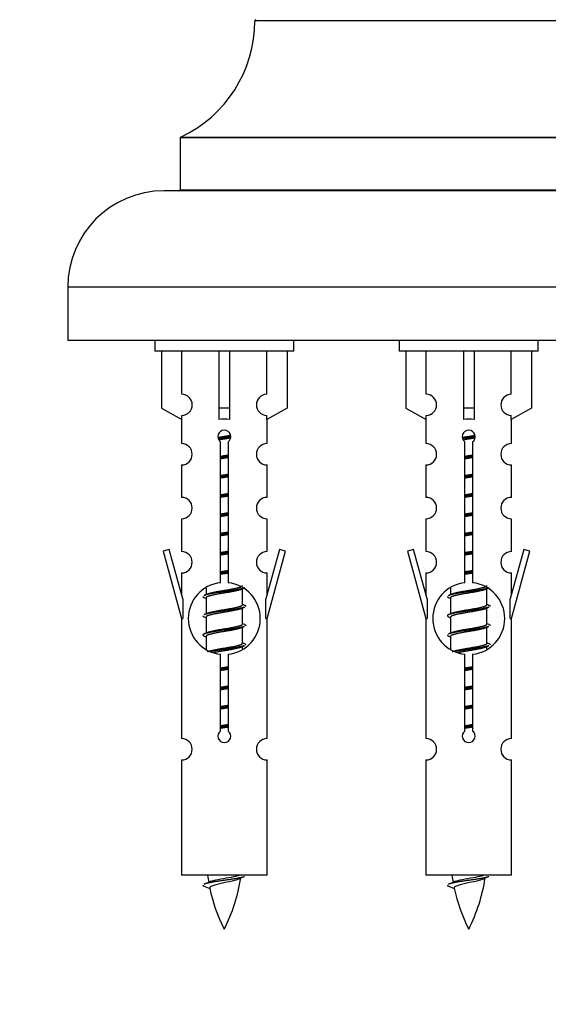
# Model space of a CAD drawing. Units: millimetres. Extents: x 0 to 1428, y 0 to 2704.
# Drawn here: x 976 to 1026, y 2350 to 2442 of the extents above; entities that cross this region are included whole.
import ezdxf
from ezdxf import colors
from ezdxf.entities.mleader import LeaderData, LeaderLine
from ezdxf.math import Vec2, Vec3

# ---------------------------------------------------------------- set-up
doc = ezdxf.new("R2010")
doc.units = ezdxf.units.MM
doc.layers.add('DV2_Défaut', color=7, linetype='Continuous')
doc.layers.add('Défaut', color=7, linetype='Continuous')

# ---------------------------------------------------------------- blocks, each defined once
blk = doc.blocks.new('_DOT')
at = {"color": 0}
blk.add_line((0, 0), (-1, 0), dxfattribs=at)
at = {"color": 0, "const_width": 0.333}
blk.add_lwpolyline([(-0.1665, 0, 1), (0.1665, 0, 1)], format="xyb", close=True, dxfattribs=at)
blk = doc.blocks.new('SE1')
at = {"layer": 'DV2_Défaut', "color": 7, "linetype": 'Continuous'}
for p, q in [((1038.205, 2442.39), (998.206, 2442.39)), ((1045.205, 2431.426), (991.205, 2431.426)), ((991.205, 2431.426), (991.205, 2426.59)), ((991.263, 2431.516), (1045.147, 2431.516)), ((1046.705, 2426.49), (989.705, 2426.49)), ((991.205, 2426.59), (1045.205, 2426.59)), ((1055.705, 2417.49), (980.705, 2417.49)), ((980.705, 2417.49), (980.705, 2412.49)), ((1055.705, 2412.49), (980.705, 2412.49)), ((988.842, 2412.49), (988.842, 2411.49)), ((1001.842, 2411.49), (1001.842, 2412.49)), ((1011.705, 2412.49), (1011.705, 2411.49)), ((1024.705, 2411.49), (1024.705, 2412.49)), ((1001.842, 2411.49), (988.842, 2411.49)), ((989.461, 2411.49), (989.461, 2406.163)), ((991.374, 2407.467), (991.374, 2411.49)), ((994.842, 2411.49), (994.842, 2406.163)), ((995.842, 2411.49), (995.842, 2406.163)), ((999.311, 2407.467), (999.311, 2411.49)), ((1001.223, 2411.49), (1001.223, 2406.163)), ((1024.705, 2411.49), (1011.705, 2411.49)), ((1012.324, 2411.49), (1012.324, 2406.163)), ((1014.237, 2407.467), (1014.237, 2411.49)), ((1017.705, 2411.49), (1017.705, 2406.163)), ((1018.705, 2411.49), (1018.705, 2406.163)), ((1022.174, 2407.467), (1022.174, 2411.49)), ((1024.086, 2411.49), (1024.086, 2406.163)), ((989.461, 2406.163), (991.374, 2405.111)), ((995.842, 2406.163), (994.842, 2406.163)), ((994.842, 2406.163), (994.842, 2405.111)), ((995.842, 2406.163), (995.842, 2405.111)), ((1001.223, 2406.163), (999.311, 2405.111)), ((1012.324, 2406.163), (1014.237, 2405.111)), ((1018.705, 2406.163), (1017.705, 2406.163)), ((1017.705, 2406.163), (1017.705, 2405.111)), ((1018.705, 2406.163), (1018.705, 2405.111)), ((1024.086, 2406.163), (1022.174, 2405.111)), ((991.342, 2405.128), (991.342, 2402.847)), ((991.374, 2405.111), (991.374, 2405.468)), ((999.311, 2405.111), (999.311, 2405.468)), ((999.342, 2402.847), (999.342, 2405.128)), ((1014.205, 2405.128), (1014.205, 2402.847)), ((1014.237, 2405.111), (1014.237, 2405.468)), ((1022.174, 2405.111), (1022.174, 2405.468)), ((1022.205, 2402.847), (1022.205, 2405.128)), ((994.977, 2389.839), (994.977, 2403.014)), ((995.707, 2403.014), (995.707, 2389.839)), ((1017.84, 2389.839), (1017.84, 2403.014)), ((1018.571, 2403.014), (1018.571, 2389.839)), ((991.342, 2400.848), (991.342, 2397.819)), ((999.342, 2397.819), (999.342, 2400.848)), ((1014.205, 2400.848), (1014.205, 2397.819)), ((1022.205, 2397.819), (1022.205, 2400.848)), ((991.342, 2395.82), (991.342, 2392.746)), ((999.342, 2392.746), (999.342, 2395.82)), ((1014.205, 2395.82), (1014.205, 2392.746)), ((1022.205, 2392.746), (1022.205, 2395.82)), ((990.191, 2392.947), (989.616, 2392.78)), ((989.616, 2392.78), (991.342, 2386.49)), ((991.469, 2388.315), (990.191, 2392.947)), ((1000.493, 2392.947), (999.215, 2388.315)), ((999.342, 2386.49), (1001.068, 2392.78)), ((1001.068, 2392.78), (1000.493, 2392.947)), ((1013.054, 2392.947), (1012.479, 2392.78)), ((1012.479, 2392.78), (1014.205, 2386.49)), ((1014.332, 2388.315), (1013.054, 2392.947)), ((1023.356, 2392.947), (1022.078, 2388.315)), ((1022.205, 2386.49), (1023.931, 2392.78)), ((1023.931, 2392.78), (1023.356, 2392.947)), ((991.342, 2390.747), (991.342, 2388.776)), ((999.342, 2388.776), (999.342, 2390.747)), ((1014.205, 2390.747), (1014.205, 2388.776)), ((1022.205, 2388.776), (1022.205, 2390.747)), ((993.642, 2389.34), (993.642, 2388.733)), ((996.901, 2389.203), (997.22, 2389.346)), ((997.042, 2387.776), (997.042, 2389.267)), ((1016.505, 2389.34), (1016.505, 2388.733)), ((1019.764, 2389.203), (1020.083, 2389.346)), ((1019.905, 2387.776), (1019.905, 2389.267)), ((991.469, 2388.315), (991.469, 2386.49)), ((993.464, 2388.446), (993.642, 2388.367)), ((993.642, 2388.423), (993.642, 2386.933)), ((999.215, 2386.49), (999.215, 2388.315)), ((1014.332, 2388.315), (1014.332, 2386.49)), ((1016.327, 2388.446), (1016.505, 2388.367)), ((1016.505, 2388.423), (1016.505, 2386.933)), ((1022.078, 2386.49), (1022.078, 2388.315)), ((996.901, 2387.403), (997.22, 2387.546)), ((997.042, 2385.976), (997.042, 2387.467)), ((1019.764, 2387.403), (1020.083, 2387.546)), ((1019.905, 2385.976), (1019.905, 2387.467)), ((991.342, 2386.49), (991.469, 2386.49)), ((991.342, 2386.49), (991.342, 2375.26)), ((993.464, 2386.646), (993.642, 2386.567)), ((993.642, 2386.623), (993.642, 2385.133)), ((999.215, 2386.49), (999.342, 2386.49)), ((999.342, 2375.26), (999.342, 2386.49)), ((1014.205, 2386.49), (1014.332, 2386.49)), ((1014.205, 2386.49), (1014.205, 2375.26)), ((1016.327, 2386.646), (1016.505, 2386.567)), ((1016.505, 2386.623), (1016.505, 2385.133)), ((1022.078, 2386.49), (1022.205, 2386.49)), ((1022.205, 2375.26), (1022.205, 2386.49)), ((993.464, 2384.846), (993.642, 2384.767)), ((996.901, 2385.603), (997.22, 2385.746)), ((997.042, 2384.176), (997.042, 2385.667)), ((1016.327, 2384.846), (1016.505, 2384.767)), ((1019.764, 2385.603), (1020.083, 2385.746)), ((1019.905, 2384.176), (1019.905, 2385.667)), ((993.642, 2384.823), (993.642, 2383.618)), ((996.901, 2383.803), (997.22, 2383.946)), ((1016.505, 2384.823), (1016.505, 2383.618)), ((1019.764, 2383.803), (1020.083, 2383.946)), ((994.977, 2375.966), (994.977, 2383.14)), ((995.707, 2383.14), (995.707, 2375.966)), ((997.042, 2383.639), (997.042, 2383.867)), ((1017.84, 2375.966), (1017.84, 2383.14)), ((1018.571, 2383.14), (1018.571, 2375.966)), ((1019.905, 2383.639), (1019.905, 2383.867)), ((991.342, 2373.262), (991.342, 2362.49)), ((999.342, 2362.49), (999.342, 2373.262)), ((1014.205, 2373.262), (1014.205, 2362.49)), ((1022.205, 2362.49), (1022.205, 2373.262)), ((999.342, 2362.49), (991.342, 2362.49)), ((1022.205, 2362.49), (1014.205, 2362.49)), ((993.373, 2361.5), (993.99, 2361.235)), ((1016.236, 2361.5), (1016.853, 2361.235))]:
    blk.add_line(p, q, dxfattribs=at)
for centre, radius, start, end in [((986.206, 2442.399), 12, 294.92673, 359.958), ((998.306, 2442.39), 0.1, 90, 179.958), ((991.305, 2431.426), 0.1, 114.92673, 180), ((989.705, 2417.49), 9, 90, 180), ((991.105, 2426.59), 0.1, 270, 0), ((991.342, 2406.468), 1, 271.79784, 88.20216), ((999.342, 2406.468), 1, 91.79784, 268.20216), ((1014.205, 2406.468), 1, 271.79784, 88.20216), ((1022.205, 2406.468), 1, 91.79784, 268.20216), ((995.342, 2403.49), 0.6, 307.50889, 232.49111), ((1018.205, 2403.49), 0.6, 307.50889, 232.49111), ((991.342, 2401.847), 1, 270.00005, 90.00005), ((999.342, 2401.847), 1, 89.99995, 269.99995), ((1014.205, 2401.847), 1, 270.00005, 90.00005), ((1022.205, 2401.847), 1, 89.99995, 269.99995), ((991.342, 2396.819), 1, 270.00005, 90.00005), ((999.342, 2396.819), 1, 89.99995, 269.99995), ((1014.205, 2396.819), 1, 270.00005, 90.00005), ((1022.205, 2396.819), 1, 89.99995, 269.99995), ((991.342, 2391.746), 1, 270.00005, 90.00005), ((999.342, 2391.746), 1, 89.99995, 269.99995), ((1014.205, 2391.746), 1, 270.00005, 90.00005), ((1022.205, 2391.746), 1, 89.99995, 269.99995), ((995.342, 2386.49), 3.369, 96.2248, 263.7752), ((995.342, 2386.49), 3.369, 276.2248, 83.7752), ((1018.205, 2386.49), 3.369, 96.2248, 263.7752), ((1018.205, 2386.49), 3.369, 276.2248, 83.7752), ((975.752, 2428.503), 43.609, 293.96371, 294.41881), ((998.615, 2428.503), 43.609, 293.96371, 294.41881), ((1014.824, 2427.45), 43.426, 245.82759, 246.08465), ((1037.687, 2427.45), 43.426, 245.82759, 246.08465), ((975.752, 2426.703), 43.609, 293.96371, 294.41881), ((998.615, 2426.703), 43.609, 293.96371, 294.41881), ((1014.824, 2425.65), 43.426, 245.82759, 246.08465), ((1037.687, 2425.65), 43.426, 245.82759, 246.08465), ((975.752, 2424.903), 43.609, 293.96371, 294.41881), ((998.615, 2424.903), 43.609, 293.96371, 294.41881), ((1014.824, 2423.85), 43.426, 245.82759, 246.08465), ((1037.687, 2423.85), 43.426, 245.82759, 246.08465), ((995.342, 2375.49), 0.6, 127.50889, 52.49111), ((1018.205, 2375.49), 0.6, 127.50889, 52.49111), ((991.342, 2374.26), 1, 270.00005, 90.00005), ((999.342, 2374.26), 1, 89.99995, 269.99995), ((1014.205, 2374.26), 1, 270.00005, 90.00005), ((1022.205, 2374.26), 1, 89.99995, 269.99995), ((977.518, 2397.601), 39.327, 293.92211, 294.83951), ((1009.097, 2364.496), 15.455, 187.46067, 190.15121), ((981.587, 2364.496), 15.455, 332.87359, 351.63734), ((1009.094, 2335.45), 29.401, 113.82049, 114.94098), ((1000.381, 2397.601), 39.327, 293.92211, 294.83951), ((1031.96, 2364.496), 15.455, 187.46067, 190.15121), ((1004.45, 2364.496), 15.455, 332.87359, 351.63734), ((1031.957, 2335.45), 29.401, 113.82049, 114.94098), ((1009.097, 2364.496), 15.455, 192.02662, 207.12641), ((1031.96, 2364.496), 15.455, 192.02662, 207.12641)]:
    blk.add_arc(centre, radius, start, end, dxfattribs=at)
for centre in [(995.342, 2402.927), (1018.205, 2402.927)]:
    blk.add_ellipse(centre, major_axis=(4, 0), ratio=0.550336, start_param=1.445468, end_param=1.696124, dxfattribs=at)
for points, weights, knots in [([(994.75, 2403.426), (995.037, 2403.48), (995.342, 2403.526), (995.641, 2403.572), (995.923, 2403.624)], [0.939613556073, 0.954040621114, 1, 0.954945646648, 0.940193974749], [0, 0, 0, 0.504972, 0.504972, 1, 1, 1]), ([(995.947, 2403.485), (995.652, 2403.44), (995.342, 2403.4), (995.047, 2403.361), (994.764, 2403.318)], [0.943994856981, 0.960135845087, 1, 0.961928908056, 0.945494873924], [0, 0, 0, 0.511504, 0.511504, 1, 1, 1]), ([(995.927, 2403.372), (995.644, 2403.319), (995.342, 2403.273), (995.076, 2403.232), (994.823, 2403.187)], [0.939984768291, 0.954623807608, 1, 0.959750653178, 0.943685143671], [0, 0, 0, 0.529938, 0.529938, 1, 1, 1]), ([(1017.613, 2403.426), (1017.9, 2403.48), (1018.205, 2403.526), (1018.505, 2403.572), (1018.786, 2403.624)], [0.939613556073, 0.954040621114, 1, 0.954945646648, 0.940193974749], [0, 0, 0, 0.504972, 0.504972, 1, 1, 1]), ([(1018.811, 2403.485), (1018.515, 2403.44), (1018.205, 2403.4), (1017.91, 2403.361), (1017.627, 2403.318)], [0.943994856981, 0.960135845087, 1, 0.961928908056, 0.945494873924], [0, 0, 0, 0.511504, 0.511504, 1, 1, 1]), ([(1018.79, 2403.372), (1018.507, 2403.319), (1018.205, 2403.273), (1017.939, 2403.232), (1017.686, 2403.187)], [0.939984768291, 0.954623807608, 1, 0.959750653178, 0.943685143671], [0, 0, 0, 0.529938, 0.529938, 1, 1, 1]), ([(994.97, 2401.666), (995.154, 2401.697), (995.342, 2401.726), (995.531, 2401.755), (995.715, 2401.787)], [0.954711593229, 0.971138154054, 1, 0.971138154054, 0.954711593229], [0, 0, 0, 0.5, 0.5, 1, 1, 1]), ([(995.715, 2401.651), (995.53, 2401.624), (995.342, 2401.6), (995.154, 2401.575), (994.97, 2401.549)], [0.959880202632, 0.975436531063, 1, 0.975436531063, 0.959880202632], [0, 0, 0, 0.5, 0.5, 1, 1, 1]), ([(995.715, 2401.534), (995.531, 2401.502), (995.342, 2401.473), (995.154, 2401.444), (994.97, 2401.413)], [0.954711593229, 0.971138154054, 1, 0.971138154054, 0.954711593229], [0, 0, 0, 0.5, 0.5, 1, 1, 1]), ([(1017.833, 2401.666), (1018.017, 2401.697), (1018.205, 2401.726), (1018.394, 2401.755), (1018.578, 2401.787)], [0.954711593229, 0.971138154054, 1, 0.971138154054, 0.954711593229], [0, 0, 0, 0.5, 0.5, 1, 1, 1]), ([(1018.578, 2401.651), (1018.393, 2401.624), (1018.205, 2401.6), (1018.017, 2401.575), (1017.833, 2401.549)], [0.959880202632, 0.975436531063, 1, 0.975436531063, 0.959880202632], [0, 0, 0, 0.5, 0.5, 1, 1, 1]), ([(1018.578, 2401.534), (1018.394, 2401.502), (1018.205, 2401.473), (1018.017, 2401.444), (1017.833, 2401.413)], [0.954711593229, 0.971138154054, 1, 0.971138154054, 0.954711593229], [0, 0, 0, 0.5, 0.5, 1, 1, 1]), ([(994.97, 2399.866), (995.154, 2399.897), (995.342, 2399.926), (995.531, 2399.955), (995.715, 2399.987)], [0.954711593229, 0.971138154054, 1, 0.971138154054, 0.954711593229], [0, 0, 0, 0.5, 0.5, 1, 1, 1]), ([(995.715, 2399.851), (995.53, 2399.824), (995.342, 2399.8), (995.154, 2399.775), (994.97, 2399.749)], [0.959880202632, 0.975436531063, 1, 0.975436531063, 0.959880202632], [0, 0, 0, 0.5, 0.5, 1, 1, 1]), ([(995.715, 2399.734), (995.531, 2399.702), (995.342, 2399.673), (995.154, 2399.644), (994.97, 2399.613)], [0.954711593229, 0.971138154054, 1, 0.971138154054, 0.954711593229], [0, 0, 0, 0.5, 0.5, 1, 1, 1]), ([(1017.833, 2399.866), (1018.017, 2399.897), (1018.205, 2399.926), (1018.394, 2399.955), (1018.578, 2399.987)], [0.954711593229, 0.971138154054, 1, 0.971138154054, 0.954711593229], [0, 0, 0, 0.5, 0.5, 1, 1, 1]), ([(1018.578, 2399.851), (1018.393, 2399.824), (1018.205, 2399.8), (1018.017, 2399.775), (1017.833, 2399.749)], [0.959880202632, 0.975436531063, 1, 0.975436531063, 0.959880202632], [0, 0, 0, 0.5, 0.5, 1, 1, 1]), ([(1018.578, 2399.734), (1018.394, 2399.702), (1018.205, 2399.673), (1018.017, 2399.644), (1017.833, 2399.613)], [0.954711593229, 0.971138154054, 1, 0.971138154054, 0.954711593229], [0, 0, 0, 0.5, 0.5, 1, 1, 1]), ([(994.97, 2398.066), (995.154, 2398.097), (995.342, 2398.126), (995.531, 2398.155), (995.715, 2398.187)], [0.954711593229, 0.971138154054, 1, 0.971138154054, 0.954711593229], [0, 0, 0, 0.5, 0.5, 1, 1, 1]), ([(995.715, 2398.051), (995.53, 2398.024), (995.342, 2398), (995.154, 2397.975), (994.97, 2397.949)], [0.959880202632, 0.975436531063, 1, 0.975436531063, 0.959880202632], [0, 0, 0, 0.5, 0.5, 1, 1, 1]), ([(995.715, 2397.934), (995.531, 2397.902), (995.342, 2397.873), (995.154, 2397.844), (994.97, 2397.813)], [0.954711593229, 0.971138154054, 1, 0.971138154054, 0.954711593229], [0, 0, 0, 0.5, 0.5, 1, 1, 1]), ([(1017.833, 2398.066), (1018.017, 2398.097), (1018.205, 2398.126), (1018.394, 2398.155), (1018.578, 2398.187)], [0.954711593229, 0.971138154054, 1, 0.971138154054, 0.954711593229], [0, 0, 0, 0.5, 0.5, 1, 1, 1]), ([(1018.578, 2398.051), (1018.393, 2398.024), (1018.205, 2398), (1018.017, 2397.975), (1017.833, 2397.949)], [0.959880202632, 0.975436531063, 1, 0.975436531063, 0.959880202632], [0, 0, 0, 0.5, 0.5, 1, 1, 1]), ([(1018.578, 2397.934), (1018.394, 2397.902), (1018.205, 2397.873), (1018.017, 2397.844), (1017.833, 2397.813)], [0.954711593229, 0.971138154054, 1, 0.971138154054, 0.954711593229], [0, 0, 0, 0.5, 0.5, 1, 1, 1]), ([(994.97, 2396.266), (995.154, 2396.297), (995.342, 2396.326), (995.531, 2396.355), (995.715, 2396.387)], [0.954711593229, 0.971138154054, 1, 0.971138154054, 0.954711593229], [0, 0, 0, 0.5, 0.5, 1, 1, 1]), ([(995.715, 2396.251), (995.53, 2396.224), (995.342, 2396.2), (995.154, 2396.175), (994.97, 2396.149)], [0.959880202632, 0.975436531063, 1, 0.975436531063, 0.959880202632], [0, 0, 0, 0.5, 0.5, 1, 1, 1]), ([(995.715, 2396.134), (995.531, 2396.102), (995.342, 2396.073), (995.154, 2396.044), (994.97, 2396.013)], [0.954711593229, 0.971138154054, 1, 0.971138154054, 0.954711593229], [0, 0, 0, 0.5, 0.5, 1, 1, 1]), ([(1017.833, 2396.266), (1018.017, 2396.297), (1018.205, 2396.326), (1018.394, 2396.355), (1018.578, 2396.387)], [0.954711593229, 0.971138154054, 1, 0.971138154054, 0.954711593229], [0, 0, 0, 0.5, 0.5, 1, 1, 1]), ([(1018.578, 2396.251), (1018.393, 2396.224), (1018.205, 2396.2), (1018.017, 2396.175), (1017.833, 2396.149)], [0.959880202632, 0.975436531063, 1, 0.975436531063, 0.959880202632], [0, 0, 0, 0.5, 0.5, 1, 1, 1]), ([(1018.578, 2396.134), (1018.394, 2396.102), (1018.205, 2396.073), (1018.017, 2396.044), (1017.833, 2396.013)], [0.954711593229, 0.971138154054, 1, 0.971138154054, 0.954711593229], [0, 0, 0, 0.5, 0.5, 1, 1, 1]), ([(994.97, 2394.466), (995.154, 2394.497), (995.342, 2394.526), (995.531, 2394.555), (995.715, 2394.587)], [0.954711593229, 0.971138154054, 1, 0.971138154054, 0.954711593229], [0, 0, 0, 0.5, 0.5, 1, 1, 1]), ([(995.715, 2394.451), (995.53, 2394.424), (995.342, 2394.4), (995.154, 2394.375), (994.97, 2394.349)], [0.959880202632, 0.975436531063, 1, 0.975436531063, 0.959880202632], [0, 0, 0, 0.5, 0.5, 1, 1, 1]), ([(995.715, 2394.334), (995.531, 2394.302), (995.342, 2394.273), (995.154, 2394.244), (994.97, 2394.213)], [0.954711593229, 0.971138154054, 1, 0.971138154054, 0.954711593229], [0, 0, 0, 0.5, 0.5, 1, 1, 1]), ([(1017.833, 2394.466), (1018.017, 2394.497), (1018.205, 2394.526), (1018.394, 2394.555), (1018.578, 2394.587)], [0.954711593229, 0.971138154054, 1, 0.971138154054, 0.954711593229], [0, 0, 0, 0.5, 0.5, 1, 1, 1]), ([(1018.578, 2394.451), (1018.393, 2394.424), (1018.205, 2394.4), (1018.017, 2394.375), (1017.833, 2394.349)], [0.959880202632, 0.975436531063, 1, 0.975436531063, 0.959880202632], [0, 0, 0, 0.5, 0.5, 1, 1, 1]), ([(1018.578, 2394.334), (1018.394, 2394.302), (1018.205, 2394.273), (1018.017, 2394.244), (1017.833, 2394.213)], [0.954711593229, 0.971138154054, 1, 0.971138154054, 0.954711593229], [0, 0, 0, 0.5, 0.5, 1, 1, 1]), ([(994.97, 2392.666), (995.154, 2392.697), (995.342, 2392.726), (995.531, 2392.755), (995.715, 2392.787)], [0.954711593229, 0.971138154054, 1, 0.971138154054, 0.954711593229], [0, 0, 0, 0.5, 0.5, 1, 1, 1]), ([(995.715, 2392.651), (995.53, 2392.624), (995.342, 2392.6), (995.154, 2392.575), (994.97, 2392.549)], [0.959880202632, 0.975436531063, 1, 0.975436531063, 0.959880202632], [0, 0, 0, 0.5, 0.5, 1, 1, 1]), ([(995.715, 2392.534), (995.531, 2392.502), (995.342, 2392.473), (995.154, 2392.444), (994.97, 2392.413)], [0.954711593229, 0.971138154054, 1, 0.971138154054, 0.954711593229], [0, 0, 0, 0.5, 0.5, 1, 1, 1]), ([(1017.833, 2392.666), (1018.017, 2392.697), (1018.205, 2392.726), (1018.394, 2392.755), (1018.578, 2392.787)], [0.954711593229, 0.971138154054, 1, 0.971138154054, 0.954711593229], [0, 0, 0, 0.5, 0.5, 1, 1, 1]), ([(1018.578, 2392.651), (1018.393, 2392.624), (1018.205, 2392.6), (1018.017, 2392.575), (1017.833, 2392.549)], [0.959880202632, 0.975436531063, 1, 0.975436531063, 0.959880202632], [0, 0, 0, 0.5, 0.5, 1, 1, 1]), ([(1018.578, 2392.534), (1018.394, 2392.502), (1018.205, 2392.473), (1018.017, 2392.444), (1017.833, 2392.413)], [0.954711593229, 0.971138154054, 1, 0.971138154054, 0.954711593229], [0, 0, 0, 0.5, 0.5, 1, 1, 1]), ([(994.97, 2390.866), (995.154, 2390.897), (995.342, 2390.926), (995.531, 2390.955), (995.715, 2390.987)], [0.954711593229, 0.971138154054, 1, 0.971138154054, 0.954711593229], [0, 0, 0, 0.5, 0.5, 1, 1, 1]), ([(995.715, 2390.851), (995.53, 2390.824), (995.342, 2390.8), (995.154, 2390.775), (994.97, 2390.749)], [0.959880202632, 0.975436531063, 1, 0.975436531063, 0.959880202632], [0, 0, 0, 0.5, 0.5, 1, 1, 1]), ([(995.715, 2390.734), (995.531, 2390.702), (995.342, 2390.673), (995.154, 2390.644), (994.97, 2390.613)], [0.954711593229, 0.971138154054, 1, 0.971138154054, 0.954711593229], [0, 0, 0, 0.5, 0.5, 1, 1, 1]), ([(1017.833, 2390.866), (1018.017, 2390.897), (1018.205, 2390.926), (1018.394, 2390.955), (1018.578, 2390.987)], [0.954711593229, 0.971138154054, 1, 0.971138154054, 0.954711593229], [0, 0, 0, 0.5, 0.5, 1, 1, 1]), ([(1018.578, 2390.851), (1018.393, 2390.824), (1018.205, 2390.8), (1018.017, 2390.775), (1017.833, 2390.749)], [0.959880202632, 0.975436531063, 1, 0.975436531063, 0.959880202632], [0, 0, 0, 0.5, 0.5, 1, 1, 1]), ([(1018.578, 2390.734), (1018.394, 2390.702), (1018.205, 2390.673), (1018.017, 2390.644), (1017.833, 2390.613)], [0.954711593229, 0.971138154054, 1, 0.971138154054, 0.954711593229], [0, 0, 0, 0.5, 0.5, 1, 1, 1]), ([(993.779, 2388.794), (993.819, 2388.811), (993.87, 2388.826), (994.361, 2388.976), (995.342, 2389.126), (996.324, 2389.276), (996.814, 2389.426), (997.042, 2389.496), (997.042, 2389.576)], [0.972032873102, 0.984138584193, 1, 0.866025403784, 1, 0.866025403784, 1, 0.933012701892, 0.933012701892], [0, 0, 0, 0.045215, 0.045215, 0.427129, 0.427129, 0.809043, 0.809043, 1, 1, 1]), ([(1016.642, 2388.794), (1016.682, 2388.811), (1016.733, 2388.826), (1017.224, 2388.976), (1018.205, 2389.126), (1019.187, 2389.276), (1019.677, 2389.426), (1019.905, 2389.496), (1019.905, 2389.576)], [0.972032873102, 0.984138584193, 1, 0.866025403784, 1, 0.866025403784, 1, 0.933012701892, 0.933012701892], [0, 0, 0, 0.045215, 0.045215, 0.427129, 0.427129, 0.809043, 0.809043, 1, 1, 1]), ([(997.218, 2389.346), (997.159, 2389.322), (997.074, 2389.3), (996.497, 2389.15), (995.342, 2389), (994.187, 2388.85), (993.61, 2388.7), (993.525, 2388.678), (993.466, 2388.654)], [0.962852408417, 0.97772155243, 1, 0.866025403784, 1, 0.866025403784, 1, 0.977713110418, 0.962841140698], [0, 0, 0, 0.071288, 0.071288, 0.499986, 0.499986, 0.928685, 0.928685, 1, 1, 1]), ([(996.903, 2389.204), (996.864, 2389.188), (996.814, 2389.173), (996.324, 2389.023), (995.342, 2388.873), (994.361, 2388.723), (993.87, 2388.573), (993.642, 2388.504), (993.642, 2388.423)], [0.972776584214, 0.984623505403, 1, 0.866025403784, 1, 0.866025403784, 1, 0.933012701892, 0.933012701892], [0, 0, 0, 0.043894, 0.043894, 0.426336, 0.426336, 0.808779, 0.808779, 1, 1, 1]), ([(1020.081, 2389.346), (1020.022, 2389.322), (1019.937, 2389.3), (1019.36, 2389.15), (1018.205, 2389), (1017.051, 2388.85), (1016.473, 2388.7), (1016.388, 2388.678), (1016.329, 2388.654)], [0.962852408417, 0.97772155243, 1, 0.866025403784, 1, 0.866025403784, 1, 0.977713110418, 0.962841140698], [0, 0, 0, 0.071288, 0.071288, 0.499986, 0.499986, 0.928685, 0.928685, 1, 1, 1]), ([(1019.766, 2389.204), (1019.727, 2389.188), (1019.677, 2389.173), (1019.187, 2389.023), (1018.205, 2388.873), (1017.224, 2388.723), (1016.733, 2388.573), (1016.505, 2388.504), (1016.505, 2388.423)], [0.972776584214, 0.984623505403, 1, 0.866025403784, 1, 0.866025403784, 1, 0.933012701892, 0.933012701892], [0, 0, 0, 0.043894, 0.043894, 0.426336, 0.426336, 0.808779, 0.808779, 1, 1, 1]), ([(993.779, 2386.994), (993.819, 2387.011), (993.87, 2387.026), (994.361, 2387.176), (995.342, 2387.326), (996.324, 2387.476), (996.814, 2387.626), (997.042, 2387.696), (997.042, 2387.776)], [0.972032873102, 0.984138584193, 1, 0.866025403784, 1, 0.866025403784, 1, 0.933012701892, 0.933012701892], [0, 0, 0, 0.045215, 0.045215, 0.427129, 0.427129, 0.809043, 0.809043, 1, 1, 1]), ([(1016.642, 2386.994), (1016.682, 2387.011), (1016.733, 2387.026), (1017.224, 2387.176), (1018.205, 2387.326), (1019.187, 2387.476), (1019.677, 2387.626), (1019.905, 2387.696), (1019.905, 2387.776)], [0.972032873102, 0.984138584193, 1, 0.866025403784, 1, 0.866025403784, 1, 0.933012701892, 0.933012701892], [0, 0, 0, 0.045215, 0.045215, 0.427129, 0.427129, 0.809043, 0.809043, 1, 1, 1]), ([(997.218, 2387.546), (997.159, 2387.522), (997.074, 2387.5), (996.497, 2387.35), (995.342, 2387.2), (994.187, 2387.05), (993.61, 2386.9), (993.525, 2386.878), (993.466, 2386.854)], [0.962852408417, 0.97772155243, 1, 0.866025403784, 1, 0.866025403784, 1, 0.977713110418, 0.962841140698], [0, 0, 0, 0.071288, 0.071288, 0.499986, 0.499986, 0.928685, 0.928685, 1, 1, 1]), ([(996.903, 2387.404), (996.864, 2387.388), (996.814, 2387.373), (996.324, 2387.223), (995.342, 2387.073), (994.361, 2386.923), (993.87, 2386.773), (993.642, 2386.704), (993.642, 2386.623)], [0.972776584214, 0.984623505403, 1, 0.866025403784, 1, 0.866025403784, 1, 0.933012701892, 0.933012701892], [0, 0, 0, 0.043894, 0.043894, 0.426336, 0.426336, 0.808779, 0.808779, 1, 1, 1]), ([(1020.081, 2387.546), (1020.022, 2387.522), (1019.937, 2387.5), (1019.36, 2387.35), (1018.205, 2387.2), (1017.051, 2387.05), (1016.473, 2386.9), (1016.004, 2386.778), (1016.329, 2386.646)], [0.962852408417, 0.97772155243, 1, 0.866025403784, 1, 0.866025403784, 1, 0.888253018409, 0.962920301125], [0, 0, 0, 0.055423, 0.055423, 0.388714, 0.388714, 0.722005, 0.722005, 1, 1, 1]), ([(1019.766, 2387.404), (1019.727, 2387.388), (1019.677, 2387.373), (1019.187, 2387.223), (1018.205, 2387.073), (1017.224, 2386.923), (1016.733, 2386.773), (1016.505, 2386.704), (1016.505, 2386.623)], [0.972776584214, 0.984623505403, 1, 0.866025403784, 1, 0.866025403784, 1, 0.933012701892, 0.933012701892], [0, 0, 0, 0.043894, 0.043894, 0.426336, 0.426336, 0.808779, 0.808779, 1, 1, 1]), ([(993.779, 2385.194), (993.819, 2385.211), (993.87, 2385.226), (994.361, 2385.376), (995.342, 2385.526), (996.324, 2385.676), (996.814, 2385.826), (997.042, 2385.896), (997.042, 2385.976)], [0.972032873102, 0.984138584193, 1, 0.866025403784, 1, 0.866025403784, 1, 0.933012701892, 0.933012701892], [0, 0, 0, 0.045215, 0.045215, 0.427129, 0.427129, 0.809043, 0.809043, 1, 1, 1]), ([(1016.642, 2385.194), (1016.682, 2385.211), (1016.733, 2385.226), (1017.224, 2385.376), (1018.205, 2385.526), (1019.187, 2385.676), (1019.677, 2385.826), (1019.905, 2385.896), (1019.905, 2385.976)], [0.972032873102, 0.984138584193, 1, 0.866025403784, 1, 0.866025403784, 1, 0.933012701892, 0.933012701892], [0, 0, 0, 0.045215, 0.045215, 0.427129, 0.427129, 0.809043, 0.809043, 1, 1, 1]), ([(997.218, 2385.746), (997.159, 2385.722), (997.074, 2385.7), (996.497, 2385.55), (995.342, 2385.4), (994.187, 2385.25), (993.61, 2385.1), (993.141, 2384.978), (993.466, 2384.846)], [0.962852408417, 0.97772155243, 1, 0.866025403784, 1, 0.866025403784, 1, 0.888253018409, 0.962920301125], [0, 0, 0, 0.055423, 0.055423, 0.388714, 0.388714, 0.722005, 0.722005, 1, 1, 1]), ([(996.903, 2385.604), (996.864, 2385.588), (996.814, 2385.573), (996.324, 2385.423), (995.342, 2385.273), (994.361, 2385.123), (993.87, 2384.973), (993.642, 2384.904), (993.642, 2384.823)], [0.972776584214, 0.984623505403, 1, 0.866025403784, 1, 0.866025403784, 1, 0.933012701892, 0.933012701892], [0, 0, 0, 0.043894, 0.043894, 0.426336, 0.426336, 0.808779, 0.808779, 1, 1, 1]), ([(1020.081, 2385.746), (1020.022, 2385.722), (1019.937, 2385.7), (1019.36, 2385.55), (1018.205, 2385.4), (1017.051, 2385.25), (1016.473, 2385.1), (1016.388, 2385.078), (1016.329, 2385.054)], [0.962852408417, 0.97772155243, 1, 0.866025403784, 1, 0.866025403784, 1, 0.977713110418, 0.962841140698], [0, 0, 0, 0.071288, 0.071288, 0.499986, 0.499986, 0.928685, 0.928685, 1, 1, 1]), ([(1019.766, 2385.604), (1019.727, 2385.588), (1019.677, 2385.573), (1019.187, 2385.423), (1018.205, 2385.273), (1017.224, 2385.123), (1016.733, 2384.973), (1016.505, 2384.904), (1016.505, 2384.823)], [0.972776584214, 0.984623505403, 1, 0.866025403784, 1, 0.866025403784, 1, 0.933012701892, 0.933012701892], [0, 0, 0, 0.043894, 0.043894, 0.426336, 0.426336, 0.808779, 0.808779, 1, 1, 1]), ([(993.779, 2383.394), (993.819, 2383.411), (993.87, 2383.426), (994.361, 2383.576), (995.342, 2383.726), (996.324, 2383.876), (996.814, 2384.026), (997.042, 2384.096), (997.042, 2384.176)], [0.972032873102, 0.984138584193, 1, 0.866025403784, 1, 0.866025403784, 1, 0.933012701892, 0.933012701892], [0, 0, 0, 0.045215, 0.045215, 0.427129, 0.427129, 0.809043, 0.809043, 1, 1, 1]), ([(997.218, 2383.946), (997.159, 2383.922), (997.074, 2383.9), (996.497, 2383.75), (995.342, 2383.6), (994.58, 2383.501), (994.012, 2383.389)], [0.962852408417, 0.97772155243, 1, 0.866025403784, 1, 0.907383470239, 0.942818404372], [0, 0, 0, 0.089519, 0.089519, 0.627851, 0.627851, 1, 1, 1]), ([(1016.642, 2383.394), (1016.682, 2383.411), (1016.733, 2383.426), (1017.224, 2383.576), (1018.205, 2383.726), (1019.187, 2383.876), (1019.677, 2384.026), (1019.905, 2384.096), (1019.905, 2384.176)], [0.972032873102, 0.984138584193, 1, 0.866025403784, 1, 0.866025403784, 1, 0.933012701892, 0.933012701892], [0, 0, 0, 0.0452153, 0.0452153, 0.4271292, 0.4271292, 0.8090431, 0.8090431, 1, 1, 1]), ([(1020.081, 2383.946), (1020.022, 2383.922), (1019.937, 2383.9), (1019.36, 2383.75), (1018.205, 2383.6), (1017.443, 2383.501), (1016.875, 2383.389)], [0.962852408417, 0.97772155243, 1, 0.866025403784, 1, 0.907383470239, 0.942818404372], [0, 0, 0, 0.089519, 0.089519, 0.627851, 0.627851, 1, 1, 1]), ([(996.903, 2383.804), (996.864, 2383.788), (996.814, 2383.773), (996.324, 2383.623), (995.342, 2383.473), (994.803, 2383.391), (994.362, 2383.296)], [0.972776584214, 0.984623505403, 1, 0.866025403784, 1, 0.921611656357, 0.934953127062], [0, 0, 0, 0.067518, 0.067518, 0.655798, 0.655798, 1, 1, 1]), ([(1019.766, 2383.804), (1019.727, 2383.788), (1019.677, 2383.773), (1019.187, 2383.623), (1018.205, 2383.473), (1017.666, 2383.391), (1017.225, 2383.296)], [0.972776584214, 0.984623505403, 1, 0.866025403784, 1, 0.921611656357, 0.934953127062], [0, 0, 0, 0.067518, 0.067518, 0.655798, 0.655798, 1, 1, 1]), ([(994.97, 2381.866), (995.154, 2381.897), (995.342, 2381.926), (995.531, 2381.955), (995.715, 2381.987)], [0.954711593229, 0.971138154054, 1, 0.971138154054, 0.954711593229], [0, 0, 0, 0.5, 0.5, 1, 1, 1]), ([(995.715, 2381.851), (995.53, 2381.824), (995.342, 2381.8), (995.154, 2381.775), (994.97, 2381.749)], [0.959880202632, 0.975436531063, 1, 0.975436531063, 0.959880202632], [0, 0, 0, 0.5, 0.5, 1, 1, 1]), ([(995.715, 2381.734), (995.531, 2381.702), (995.342, 2381.673), (995.154, 2381.644), (994.97, 2381.613)], [0.954711593229, 0.971138154054, 1, 0.971138154054, 0.954711593229], [0, 0, 0, 0.5, 0.5, 1, 1, 1]), ([(1017.833, 2381.866), (1018.017, 2381.897), (1018.205, 2381.926), (1018.394, 2381.955), (1018.578, 2381.987)], [0.954711593229, 0.971138154054, 1, 0.971138154054, 0.954711593229], [0, 0, 0, 0.5, 0.5, 1, 1, 1]), ([(1018.578, 2381.851), (1018.393, 2381.824), (1018.205, 2381.8), (1018.017, 2381.775), (1017.833, 2381.749)], [0.959880202632, 0.975436531063, 1, 0.975436531063, 0.959880202632], [0, 0, 0, 0.5, 0.5, 1, 1, 1]), ([(1018.578, 2381.734), (1018.394, 2381.702), (1018.205, 2381.673), (1018.017, 2381.644), (1017.833, 2381.613)], [0.954711593229, 0.971138154054, 1, 0.971138154054, 0.954711593228], [0, 0, 0, 0.5, 0.5, 1, 1, 1]), ([(994.97, 2380.066), (995.154, 2380.097), (995.342, 2380.126), (995.531, 2380.155), (995.715, 2380.187)], [0.954711593229, 0.971138154054, 1, 0.971138154054, 0.954711593229], [0, 0, 0, 0.5, 0.5, 1, 1, 1]), ([(995.715, 2380.051), (995.53, 2380.024), (995.342, 2380), (995.154, 2379.975), (994.97, 2379.949)], [0.959880202632, 0.975436531063, 1, 0.975436531063, 0.959880202632], [0, 0, 0, 0.5, 0.5, 1, 1, 1]), ([(995.715, 2379.934), (995.531, 2379.902), (995.342, 2379.873), (995.154, 2379.844), (994.97, 2379.813)], [0.954711593229, 0.971138154054, 1, 0.971138154054, 0.954711593229], [0, 0, 0, 0.5, 0.5, 1, 1, 1]), ([(1017.833, 2380.066), (1018.017, 2380.097), (1018.205, 2380.126), (1018.394, 2380.155), (1018.578, 2380.187)], [0.954711593228, 0.971138154054, 1, 0.971138154054, 0.954711593229], [0, 0, 0, 0.5, 0.5, 1, 1, 1]), ([(1018.578, 2380.051), (1018.393, 2380.024), (1018.205, 2380), (1018.017, 2379.975), (1017.833, 2379.949)], [0.959880202632, 0.975436531063, 1, 0.975436531063, 0.959880202632], [0, 0, 0, 0.5, 0.5, 1, 1, 1]), ([(1018.578, 2379.934), (1018.394, 2379.902), (1018.205, 2379.873), (1018.017, 2379.844), (1017.833, 2379.813)], [0.954711593229, 0.971138154054, 1, 0.971138154054, 0.954711593228], [0, 0, 0, 0.5, 0.5, 1, 1, 1]), ([(994.97, 2378.266), (995.154, 2378.297), (995.342, 2378.326), (995.531, 2378.355), (995.715, 2378.387)], [0.954711593229, 0.971138154054, 1, 0.971138154054, 0.954711593229], [0, 0, 0, 0.5, 0.5, 1, 1, 1]), ([(1017.833, 2378.266), (1018.017, 2378.297), (1018.205, 2378.326), (1018.394, 2378.355), (1018.578, 2378.387)], [0.954711593228, 0.971138154054, 1, 0.971138154054, 0.954711593229], [0, 0, 0, 0.5, 0.5, 1, 1, 1]), ([(995.715, 2378.251), (995.53, 2378.224), (995.342, 2378.2), (995.154, 2378.175), (994.97, 2378.149)], [0.959880202632, 0.975436531063, 1, 0.975436531063, 0.959880202632], [0, 0, 0, 0.5, 0.5, 1, 1, 1]), ([(995.715, 2378.134), (995.531, 2378.102), (995.342, 2378.073), (995.154, 2378.044), (994.97, 2378.013)], [0.954711593229, 0.971138154054, 1, 0.971138154054, 0.954711593229], [0, 0, 0, 0.5, 0.5, 1, 1, 1]), ([(1018.578, 2378.251), (1018.393, 2378.224), (1018.205, 2378.2), (1018.017, 2378.175), (1017.833, 2378.149)], [0.959880202632, 0.975436531063, 1, 0.975436531063, 0.959880202632], [0, 0, 0, 0.5, 0.5, 1, 1, 1]), ([(1018.578, 2378.134), (1018.394, 2378.102), (1018.205, 2378.073), (1018.017, 2378.044), (1017.833, 2378.013)], [0.954711593229, 0.971138154054, 1, 0.971138154054, 0.954711593228], [0, 0, 0, 0.5, 0.5, 1, 1, 1]), ([(994.97, 2376.466), (995.154, 2376.497), (995.342, 2376.526), (995.531, 2376.555), (995.715, 2376.587)], [0.954711593229, 0.971138154054, 1, 0.971138154054, 0.954711593229], [0, 0, 0, 0.5, 0.5, 1, 1, 1]), ([(1017.833, 2376.466), (1018.017, 2376.497), (1018.205, 2376.526), (1018.394, 2376.555), (1018.578, 2376.587)], [0.954711593228, 0.971138154054, 1, 0.971138154054, 0.954711593229], [0, 0, 0, 0.5, 0.5, 1, 1, 1]), ([(995.715, 2376.451), (995.53, 2376.424), (995.342, 2376.4), (995.154, 2376.375), (994.97, 2376.349)], [0.959880202632, 0.975436531063, 1, 0.975436531063, 0.959880202632], [0, 0, 0, 0.5, 0.5, 1, 1, 1]), ([(995.715, 2376.334), (995.531, 2376.302), (995.342, 2376.273), (995.154, 2376.244), (994.97, 2376.213)], [0.954711593229, 0.971138154054, 1, 0.971138154054, 0.954711593229], [0, 0, 0, 0.5, 0.5, 1, 1, 1]), ([(1018.578, 2376.451), (1018.393, 2376.424), (1018.205, 2376.4), (1018.017, 2376.375), (1017.833, 2376.349)], [0.959880202632, 0.975436531063, 1, 0.975436531063, 0.959880202632], [0, 0, 0, 0.5, 0.5, 1, 1, 1]), ([(1018.578, 2376.334), (1018.394, 2376.302), (1018.205, 2376.273), (1018.017, 2376.244), (1017.833, 2376.213)], [0.954711593229, 0.971138154054, 1, 0.971138154054, 0.954711593228], [0, 0, 0, 0.5, 0.5, 1, 1, 1]), ([(997.218, 2362.346), (997.159, 2362.322), (997.074, 2362.3), (996.497, 2362.15), (995.342, 2362), (994.187, 2361.85), (993.61, 2361.7), (993.525, 2361.678), (993.466, 2361.654)], [0.962852408417, 0.97772155243, 1, 0.866025403784, 1, 0.866025403784, 1, 0.977712975161, 0.962840960185], [0, 0, 0, 0.071288, 0.071288, 0.499986, 0.499986, 0.928685, 0.928685, 1, 1, 1]), ([(1020.081, 2362.346), (1020.022, 2362.322), (1019.937, 2362.3), (1019.36, 2362.15), (1018.205, 2362), (1017.051, 2361.85), (1016.473, 2361.7), (1016.388, 2361.678), (1016.329, 2361.654)], [0.962852408417, 0.97772155243, 1, 0.866025403784, 1, 0.866025403784, 1, 0.977712975161, 0.962840960185], [0, 0, 0, 0.0712877, 0.0712877, 0.4999863, 0.4999863, 0.9286849, 0.9286849, 1, 1, 1])]:
    blk.add_rational_spline(points, weights, degree=2, knots=knots, dxfattribs=at)
for points, weights in [([(993.342, 2388.55), (993.342, 2388.496), (993.466, 2388.446)], [0.933012701892, 0.933012701892, 0.962920301125]), ([(1016.205, 2388.55), (1016.205, 2388.496), (1016.329, 2388.446)], [0.933012701892, 0.933012701892, 0.962920301125]), ([(997.218, 2387.754), (997.342, 2387.703), (997.342, 2387.65)], [0.962902020678, 0.933012701892, 0.933012701892]), ([(1020.081, 2387.754), (1020.205, 2387.703), (1020.205, 2387.65)], [0.962902020678, 0.933012701892, 0.933012701892]), ([(993.342, 2386.75), (993.342, 2386.696), (993.466, 2386.646)], [0.933012701892, 0.933012701892, 0.962920301125]), ([(997.218, 2385.954), (997.342, 2385.903), (997.342, 2385.85)], [0.962902020678, 0.933012701892, 0.933012701892]), ([(1020.081, 2385.954), (1020.205, 2385.903), (1020.205, 2385.85)], [0.962902020678, 0.933012701892, 0.933012701892]), ([(1016.205, 2384.95), (1016.205, 2384.896), (1016.329, 2384.846)], [0.933012701892, 0.933012701892, 0.962920301125]), ([(997.218, 2384.154), (997.342, 2384.103), (997.342, 2384.05)], [0.962902020678, 0.933012701892, 0.933012701892]), ([(1020.081, 2384.154), (1020.205, 2384.103), (1020.205, 2384.05)], [0.962902020678, 0.933012701892, 0.933012701892]), ([(993.342, 2361.55), (993.342, 2361.524), (993.373, 2361.499)], [0.933012701895, 0.933012830749, 0.940142517854]), ([(1016.205, 2361.55), (1016.205, 2361.524), (1016.236, 2361.499)], [0.933012701895, 0.933012830749, 0.940142517854])]:
    blk.add_rational_spline(points, weights, degree=2, dxfattribs=at)
for points, knots in [([(996.712, 2362.116), (996.572, 2362.057), (996.353, 2361.999), (995.766, 2361.855), (995.385, 2361.785), (994.691, 2361.632), (994.381, 2361.544), (994.041, 2361.409), (993.968, 2361.345), (993.982, 2361.279)], [0, 0, 0, 0, 0.232443, 0.232443, 0.508121, 0.508121, 0.783799, 0.783799, 1, 1, 1, 1]), ([(994.006, 2361.898), (994.019, 2361.904), (994.034, 2361.909), (994.206, 2361.97), (994.465, 2362.035), (995.082, 2362.159), (995.437, 2362.211), (996.09, 2362.331), (996.386, 2362.395), (996.641, 2362.464), (996.684, 2362.477), (996.722, 2362.49)], [0, 0, 0, 0, 0.029349, 0.029349, 0.330025, 0.330025, 0.6307, 0.6307, 0.931376, 0.931376, 1, 1, 1, 1]), ([(1019.575, 2362.116), (1019.435, 2362.057), (1019.216, 2361.999), (1018.629, 2361.855), (1018.249, 2361.785), (1017.554, 2361.632), (1017.244, 2361.544), (1016.904, 2361.409), (1016.831, 2361.345), (1016.845, 2361.279)], [0, 0, 0, 0, 0.232443, 0.232443, 0.508121, 0.508121, 0.783799, 0.783799, 1, 1, 1, 1]), ([(1016.869, 2361.898), (1016.882, 2361.904), (1016.897, 2361.909), (1017.069, 2361.97), (1017.328, 2362.035), (1017.945, 2362.159), (1018.3, 2362.211), (1018.953, 2362.331), (1019.249, 2362.395), (1019.504, 2362.464), (1019.547, 2362.477), (1019.585, 2362.49)], [0, 0, 0, 0, 0.029349, 0.029349, 0.330025, 0.330025, 0.6307, 0.6307, 0.931376, 0.931376, 1, 1, 1, 1])]:
    blk.add_open_spline(points, degree=3, knots=knots, dxfattribs=at)

msp = doc.modelspace()

# ---------------------------------------------------------------- block references
at = {"layer": 'Défaut'}
msp.add_blockref('SE1', (0, 0), dxfattribs=at)

# ---------------------------------------------------------------- leaders
at = {"layer": 'Défaut', "color": 7, "linetype": 'Continuous'}
ml = msp.add_multileader_mtext('Standard', dxfattribs=at)
ml.set_content('{\\pxsm0.9;\\fSolid Edge ISO|b1||i0||c0|p34;\\W1.;06/07/2020\\P}', color=256)
ml.set_leader_properties()
ml.set_arrow_properties(name='DOT')
ml.build(insert=Vec2(0, 0))
ml.multileader.update_dxf_attribs({"leader_type": 0, "dogleg_length": 0, "arrow_head_size": 12})
ctx = ml.context
ctx.base_point, ctx.char_height, ctx.arrow_head_size, ctx.landing_gap_size = Vec3(1077.335, 2697.051), 12, 12, 4.2
notes = []
notes.append((ctx, [(0, (0, 0, 0), (0, 0), (1, 0), 1, [])]))
ctx.mtext.insert = Vec3(1079.335, 2703.171)
for ctx, leaders in notes:
    for number, flags, end, landing, length, lines in leaders:
        leader = LeaderData()
        leader.index, (leader.has_last_leader_line, leader.has_dogleg_vector, leader.attachment_direction) = number, flags
        leader.last_leader_point, leader.dogleg_vector, leader.dogleg_length = Vec3(end), Vec3(landing), length
        for number, points, colour, breaks in lines:
            line = LeaderLine()
            line.index, line.vertices, line.color, line.breaks = number, Vec3.list(points), colors.encode_raw_color(colour), breaks
            leader.lines.append(line)
        ctx.leaders.append(leader)

doc.saveas('drawing.dxf')
